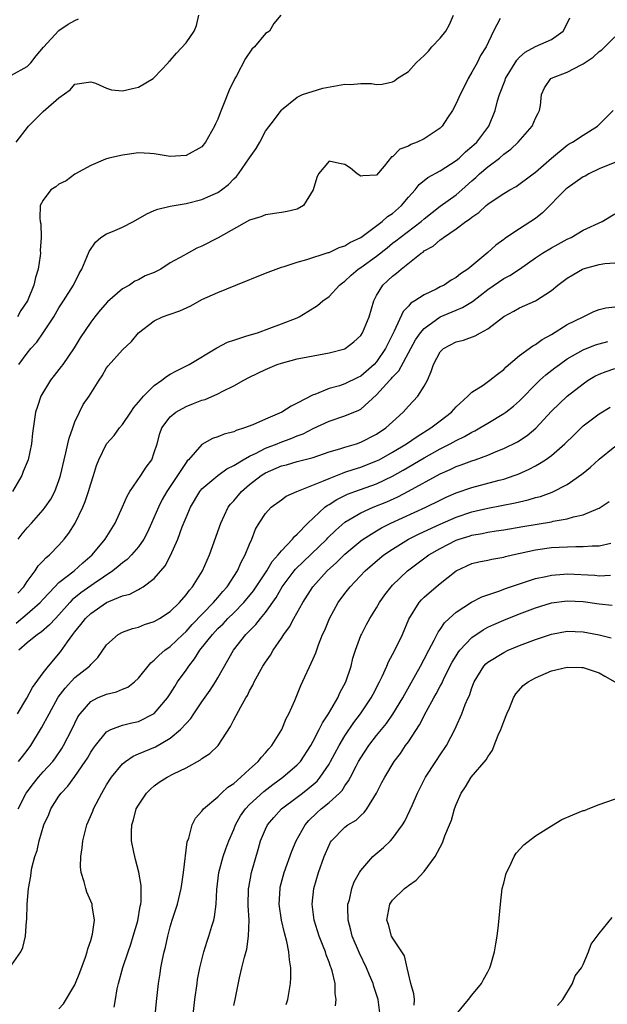
# Model space of a CAD drawing. Units: inches. Extents: x 2583000 to 2586000, y 1533000 to 1536000.
# Drawn here: x 2584320 to 2584394, y 1533356 to 1533480 of the extents above; entities that cross this region are included whole.
import ezdxf

# ---------------------------------------------------------------- set-up
doc = ezdxf.new("R2010")
doc.units = ezdxf.units.IN
doc.header["$MEASUREMENT"] = 0
doc.layers.add('LD25831533_2ft', color=253, linetype='Continuous')

msp = doc.modelspace()

# ---------------------------------------------------------------- linework, layer by layer
at = {"layer": 'LD25831533_2ft'}
for points, elevation in [([(2584319, 1533473.44), (2584321, 1533474.55), (2584321.46, 1533475), (2584322.13, 1533475.87), (2584323.05, 1533476.95), (2584325, 1533479.06), (2584326.14, 1533479.86), (2584327, 1533480.32), (2584327.47, 1533480.53)], 7480), ([(2584380.56, 1533480.56), (2584379.71, 1533479), (2584378.77, 1533477), (2584378.09, 1533475.91), (2584377.65, 1533475), (2584377, 1533473.81), (2584376.51, 1533473), (2584376.07, 1533472.07), (2584375.51, 1533471), (2584375, 1533469.85), (2584374.54, 1533469), (2584373.94, 1533468.06), (2584373.23, 1533467), (2584373, 1533466.78), (2584371, 1533465.41), (2584370.12, 1533465), (2584369.31, 1533464.69), (2584369, 1533464.5), (2584367.9, 1533464.1), (2584367, 1533463.17), (2584366.87, 1533463.13), (2584365.96, 1533461.96), (2584365, 1533460.83), (2584363.25, 1533460.75), (2584363, 1533460.72), (2584362.53, 1533461), (2584361.72, 1533461.72), (2584361, 1533462.19), (2584360.3, 1533462.3), (2584359, 1533462.6), (2584357.68, 1533461), (2584357.45, 1533460.55), (2584357, 1533458.98), (2584355.79, 1533457), (2584355, 1533456.55), (2584353.75, 1533456.25), (2584353, 1533456.12), (2584351, 1533455.84), (2584350.41, 1533455.59), (2584349, 1533455.16), (2584345.04, 1533452.96), (2584343, 1533451.9), (2584342.35, 1533451.65), (2584341, 1533450.9), (2584340.73, 1533450.73), (2584339, 1533449.78), (2584337.84, 1533449), (2584337, 1533448.59), (2584335.86, 1533448.14), (2584335, 1533447.67), (2584334.53, 1533447.47), (2584333.87, 1533447), (2584333, 1533446.52), (2584331.12, 1533444.88), (2584330.18, 1533443.82), (2584329.51, 1533443), (2584329, 1533442.33), (2584327.66, 1533440.34), (2584326.9, 1533439.1), (2584325.47, 1533437), (2584325.27, 1533436.73), (2584324.38, 1533435.62), (2584323.93, 1533435), (2584322.73, 1533433), (2584322.31, 1533431.69), (2584322.05, 1533431), (2584321.65, 1533428.35), (2584321.52, 1533427), (2584321.13, 1533425), (2584321, 1533424.67), (2584320.5, 1533423.5), (2584320.33, 1533423), (2584319.14, 1533421)], 7488), ([(2584319.61, 1533465), (2584321.16, 1533467), (2584323, 1533468.85), (2584325, 1533470.57), (2584326.4, 1533471.59), (2584327, 1533472.31), (2584329, 1533472.61), (2584329.58, 1533472.42), (2584331, 1533471.78), (2584331.6, 1533471.6), (2584333, 1533471.45), (2584334.24, 1533471.76), (2584335, 1533471.93), (2584336.86, 1533473), (2584337, 1533473.13), (2584338.74, 1533475), (2584338.85, 1533475.15), (2584339, 1533475.3), (2584339.79, 1533476.21), (2584341, 1533477.49), (2584342.03, 1533479), (2584342.31, 1533479.69), (2584342.61, 1533481)], 7482), ([(2584352.95, 1533481), (2584352.06, 1533479.94), (2584351.52, 1533479), (2584351, 1533478.69), (2584349.63, 1533477), (2584349.29, 1533476.71), (2584348.47, 1533475.53), (2584347.34, 1533473.34), (2584347.14, 1533473), (2584346.44, 1533471.56), (2584345.73, 1533469.73), (2584345.29, 1533468.71), (2584345, 1533467.88), (2584344.7, 1533467.3), (2584344.56, 1533467), (2584343.46, 1533465), (2584343, 1533464.41), (2584341, 1533463.3), (2584339, 1533463.2), (2584337, 1533463.54), (2584336.44, 1533463.56), (2584335, 1533463.67), (2584333, 1533463.38), (2584331.29, 1533463), (2584330.84, 1533462.84), (2584329, 1533462.05), (2584327, 1533460.96), (2584325.89, 1533460.11), (2584325, 1533459.7), (2584324.61, 1533459.39), (2584323.98, 1533459), (2584323, 1533457.68), (2584322.61, 1533457), (2584322.58, 1533455.42), (2584322.65, 1533455), (2584322.73, 1533454.73), (2584322.77, 1533453), (2584322.63, 1533451.37), (2584322.67, 1533451), (2584322.65, 1533450.66), (2584322.38, 1533449), (2584322.03, 1533447.97), (2584321.83, 1533447), (2584321.02, 1533445.02), (2584320.2, 1533443.8), (2584319.77, 1533443)], 7484), ([(2584319.85, 1533415), (2584320.35, 1533415.65), (2584321, 1533416.43), (2584321.53, 1533417), (2584323, 1533418.67), (2584323.26, 1533419), (2584323.96, 1533420.04), (2584324.47, 1533421), (2584325, 1533422.37), (2584325.2, 1533423), (2584325.65, 1533425), (2584325.87, 1533425.87), (2584326.13, 1533427), (2584326.27, 1533427.73), (2584326.74, 1533429), (2584327, 1533429.79), (2584327.57, 1533431), (2584328.06, 1533431.94), (2584328.78, 1533433), (2584330.05, 1533435), (2584330.45, 1533435.55), (2584331, 1533436.56), (2584331.18, 1533436.82), (2584333, 1533438.86), (2584334.13, 1533439.87), (2584335.03, 1533440.97), (2584337, 1533442.48), (2584338.03, 1533443), (2584338.76, 1533443.24), (2584339, 1533443.35), (2584340.23, 1533443.77), (2584341.6, 1533444.4), (2584343, 1533445.16), (2584345, 1533446.08), (2584347.27, 1533447), (2584351, 1533448.48), (2584353, 1533449.25), (2584353.35, 1533449.35), (2584355, 1533449.9), (2584356.22, 1533450.22), (2584358.9, 1533451.1), (2584359, 1533451.12), (2584360.27, 1533451.73), (2584361, 1533451.95), (2584361.64, 1533452.36), (2584363, 1533452.99), (2584365.69, 1533455), (2584366.37, 1533455.63), (2584367, 1533456.01), (2584368.12, 1533457), (2584369, 1533458.08), (2584369.85, 1533459), (2584370.35, 1533459.65), (2584371.46, 1533460.54), (2584373, 1533461.38), (2584375, 1533462.69), (2584375.37, 1533463), (2584376.2, 1533463.8), (2584377, 1533464.45), (2584377.28, 1533464.72), (2584377.62, 1533465), (2584379.12, 1533467), (2584379.93, 1533469), (2584380.22, 1533470.22), (2584380.47, 1533471), (2584381.18, 1533472.82), (2584381.23, 1533473), (2584382.66, 1533475.34), (2584383, 1533475.69), (2584383.68, 1533476.32), (2584385, 1533477.04), (2584387, 1533477.93), (2584388.48, 1533479), (2584389, 1533479.93), (2584389.33, 1533480.67)], 7490), ([(2584319.94, 1533437), (2584321, 1533438.4), (2584321.47, 1533439), (2584322.2, 1533439.8), (2584323.02, 1533441), (2584324.33, 1533443), (2584325, 1533444.12), (2584325.58, 1533445), (2584326.83, 1533447), (2584327.56, 1533448.44), (2584327.86, 1533449), (2584328.51, 1533450.51), (2584328.78, 1533451.22), (2584329.58, 1533452.42), (2584330.28, 1533453), (2584331, 1533453.45), (2584331.73, 1533453.73), (2584333, 1533454.28), (2584334.4, 1533455), (2584336.05, 1533455.95), (2584337, 1533456.39), (2584337.46, 1533456.54), (2584339, 1533456.92), (2584341, 1533457.26), (2584343, 1533457.76), (2584344.42, 1533458.42), (2584345, 1533458.67), (2584345.48, 1533459), (2584346.33, 1533459.67), (2584347, 1533460.38), (2584347.33, 1533460.67), (2584347.61, 1533461), (2584349, 1533463.03), (2584349.82, 1533464.18), (2584350.29, 1533465), (2584351, 1533466.4), (2584352.14, 1533467.86), (2584352.96, 1533469), (2584353, 1533469.06), (2584355, 1533470.66), (2584355.68, 1533471), (2584358.21, 1533471.79), (2584361, 1533472.32), (2584361.72, 1533472.28), (2584363, 1533472.39), (2584364.37, 1533472.37), (2584365, 1533472.25), (2584365.68, 1533472.32), (2584367, 1533472.58), (2584367.26, 1533472.74), (2584367.58, 1533473), (2584369, 1533473.92), (2584369.97, 1533475), (2584370.5, 1533475.5), (2584371, 1533475.92), (2584371.54, 1533476.46), (2584371.96, 1533477), (2584373, 1533478.1), (2584373.69, 1533479), (2584374.18, 1533479.82), (2584374.69, 1533481)], 7486), ([(2584319.81, 1533408.19), (2584320.58, 1533409), (2584321, 1533409.66), (2584321.98, 1533411), (2584322.38, 1533411.62), (2584323, 1533412.24), (2584323.35, 1533412.65), (2584323.8, 1533413), (2584325, 1533414.23), (2584325.67, 1533415), (2584326.25, 1533415.75), (2584327.04, 1533417), (2584327.99, 1533419), (2584328.28, 1533419.72), (2584328.72, 1533421), (2584329, 1533421.97), (2584329.36, 1533423), (2584329.73, 1533424.27), (2584330.01, 1533425), (2584330.97, 1533427), (2584331.95, 1533428.05), (2584332.63, 1533429), (2584333, 1533429.44), (2584334.03, 1533431), (2584334.41, 1533431.59), (2584335, 1533432.25), (2584335.63, 1533433), (2584337, 1533434.35), (2584337.93, 1533435), (2584338.52, 1533435.48), (2584339, 1533435.76), (2584339.8, 1533436.2), (2584341.41, 1533437), (2584344.89, 1533439.11), (2584346.21, 1533439.79), (2584347, 1533440.07), (2584348.54, 1533440.54), (2584349.22, 1533440.78), (2584350.01, 1533441), (2584351.55, 1533441.55), (2584353, 1533442.1), (2584355, 1533442.89), (2584355.24, 1533443), (2584356.35, 1533443.65), (2584357.57, 1533444.43), (2584358.22, 1533445), (2584359, 1533445.57), (2584360.34, 1533447), (2584360.71, 1533447.29), (2584361, 1533447.49), (2584361.77, 1533448.23), (2584362.69, 1533449), (2584363, 1533449.2), (2584365, 1533450.62), (2584366.31, 1533451.69), (2584367, 1533452.26), (2584367.43, 1533452.57), (2584367.94, 1533453), (2584370.6, 1533455), (2584371, 1533455.36), (2584373, 1533456.92), (2584375, 1533458.36), (2584375.74, 1533459), (2584377, 1533460.14), (2584377.47, 1533460.53), (2584377.93, 1533461), (2584379, 1533461.91), (2584380.45, 1533463), (2584381, 1533463.47), (2584381.89, 1533464.11), (2584382.81, 1533465), (2584384.56, 1533467), (2584385, 1533468.01), (2584385.33, 1533468.67), (2584385.52, 1533469), (2584385.63, 1533469.63), (2584385.76, 1533471), (2584386.14, 1533471.86), (2584386.92, 1533473), (2584387, 1533473.05), (2584389, 1533473.82), (2584390.74, 1533474.74), (2584391, 1533474.86), (2584392.28, 1533475.72), (2584393, 1533476.41), (2584393.36, 1533476.64), (2584393.75, 1533477), (2584395, 1533478.26)], 7492), ([(2584319.61, 1533404.39), (2584321, 1533405.57), (2584322.63, 1533407), (2584323, 1533407.42), (2584324.47, 1533409), (2584325, 1533409.52), (2584326.92, 1533411), (2584328, 1533412), (2584329.16, 1533413), (2584330.82, 1533415), (2584332.06, 1533417), (2584333, 1533419.08), (2584333.58, 1533420.42), (2584333.9, 1533421), (2584335.3, 1533423), (2584335.96, 1533424.04), (2584336.67, 1533425), (2584337, 1533425.89), (2584337.35, 1533427), (2584337.7, 1533428.3), (2584337.95, 1533429), (2584339, 1533430.41), (2584339.71, 1533431), (2584341, 1533431.71), (2584341.94, 1533432.06), (2584343, 1533432.48), (2584343.4, 1533432.6), (2584345, 1533433.3), (2584345.65, 1533433.65), (2584347, 1533434.29), (2584348.27, 1533435), (2584349, 1533435.39), (2584351, 1533436.38), (2584352.46, 1533437), (2584353, 1533437.18), (2584355, 1533437.69), (2584357, 1533438.09), (2584359, 1533438.45), (2584361, 1533438.98), (2584361.04, 1533439), (2584362.14, 1533439.86), (2584363, 1533440.64), (2584363.23, 1533441), (2584364.05, 1533443), (2584364.64, 1533445), (2584365, 1533445.7), (2584365.77, 1533447), (2584367, 1533448.13), (2584367.51, 1533448.49), (2584368.09, 1533449), (2584370.6, 1533451), (2584370.85, 1533451.15), (2584371, 1533451.29), (2584372.1, 1533451.9), (2584373, 1533452.71), (2584373.19, 1533452.81), (2584373.4, 1533453), (2584375, 1533454.07), (2584376.24, 1533455), (2584376.71, 1533455.29), (2584377, 1533455.57), (2584377.87, 1533456.13), (2584378.77, 1533457), (2584379, 1533457.2), (2584379.67, 1533457.67), (2584381, 1533458.55), (2584381.78, 1533459), (2584382.58, 1533459.42), (2584384.7, 1533461), (2584385, 1533461.22), (2584387, 1533462.99), (2584389, 1533464.6), (2584389.23, 1533464.77), (2584389.65, 1533465), (2584391, 1533465.9), (2584392.82, 1533467), (2584393.91, 1533468.09), (2584394.78, 1533469)], 7494), ([(2584395, 1533462.44), (2584393, 1533461.64), (2584391.73, 1533461), (2584391.27, 1533460.73), (2584391, 1533460.62), (2584389, 1533459.22), (2584388.88, 1533459.12), (2584385.88, 1533456.11), (2584385, 1533455.4), (2584384.42, 1533455), (2584383, 1533454.08), (2584381.15, 1533452.85), (2584381, 1533452.73), (2584379.99, 1533452.01), (2584379, 1533451.08), (2584376.48, 1533449), (2584375.57, 1533448.43), (2584375, 1533447.94), (2584374.4, 1533447.6), (2584373.51, 1533447), (2584373, 1533446.76), (2584372.48, 1533446.48), (2584371, 1533445.78), (2584369.81, 1533445), (2584369.3, 1533444.7), (2584369, 1533444.35), (2584368.33, 1533443.67), (2584367.21, 1533441.21), (2584367.06, 1533440.94), (2584366.4, 1533439.6), (2584366.13, 1533439), (2584365, 1533437.32), (2584364.7, 1533437), (2584363, 1533435.52), (2584362.64, 1533435.36), (2584361, 1533434.54), (2584360.31, 1533434.31), (2584359, 1533433.97), (2584357.22, 1533433.22), (2584357, 1533433.15), (2584355, 1533432.1), (2584354.24, 1533431.76), (2584353.07, 1533431), (2584351, 1533430.12), (2584349.4, 1533429.4), (2584348.35, 1533429), (2584347.31, 1533428.69), (2584347, 1533428.53), (2584345.78, 1533428.22), (2584345, 1533427.89), (2584344.33, 1533427.67), (2584343, 1533426.91), (2584341.32, 1533425), (2584341.16, 1533424.84), (2584341, 1533424.65), (2584338.57, 1533421), (2584338.01, 1533419.99), (2584337.52, 1533419), (2584336.66, 1533417), (2584336.13, 1533415.87), (2584335.68, 1533415), (2584335, 1533414.03), (2584334.14, 1533413), (2584333.58, 1533412.42), (2584333, 1533412.01), (2584332.46, 1533411.54), (2584331.78, 1533411), (2584329.42, 1533409.42), (2584327.76, 1533408.24), (2584326.67, 1533407.33), (2584326.35, 1533407), (2584325, 1533405.46), (2584324.56, 1533405), (2584323.82, 1533404.18), (2584322.74, 1533403.26), (2584322.3, 1533403), (2584321, 1533401.95), (2584319.96, 1533401)], 7496), ([(2584319.77, 1533393), (2584320.97, 1533394.97), (2584321.68, 1533396.32), (2584323, 1533398.14), (2584323.66, 1533399), (2584325.19, 1533400.81), (2584326.06, 1533402.06), (2584326.75, 1533403), (2584327, 1533403.32), (2584327.77, 1533404.23), (2584328.35, 1533405), (2584329, 1533405.64), (2584331, 1533407.01), (2584333, 1533407.84), (2584333.93, 1533408.07), (2584335, 1533408.66), (2584335.24, 1533408.76), (2584335.61, 1533409), (2584337, 1533410.05), (2584338.35, 1533411.65), (2584339.05, 1533412.95), (2584339.98, 1533415), (2584340.53, 1533416.53), (2584341, 1533417.71), (2584341.55, 1533419), (2584342.74, 1533421), (2584343, 1533421.32), (2584344.98, 1533423.02), (2584346.14, 1533423.86), (2584347, 1533424.26), (2584348.17, 1533425), (2584349, 1533425.46), (2584349.84, 1533425.84), (2584351, 1533426.45), (2584352.46, 1533427), (2584352.84, 1533427.16), (2584354.3, 1533427.7), (2584355, 1533427.99), (2584355.73, 1533428.27), (2584357, 1533428.91), (2584359, 1533429.84), (2584361, 1533430.52), (2584362.75, 1533431.25), (2584363, 1533431.38), (2584365, 1533433.16), (2584366.67, 1533435), (2584366.83, 1533435.17), (2584367, 1533435.38), (2584367.81, 1533436.19), (2584369.31, 1533439), (2584369.91, 1533440.09), (2584370.54, 1533441), (2584371, 1533441.54), (2584373, 1533442.98), (2584375, 1533443.85), (2584375.82, 1533444.18), (2584377.07, 1533444.93), (2584379, 1533446.42), (2584381, 1533447.84), (2584381.78, 1533448.22), (2584382.97, 1533449), (2584385, 1533450.41), (2584385.9, 1533451), (2584387, 1533451.69), (2584387.85, 1533452.15), (2584389, 1533452.79), (2584389.51, 1533453), (2584391, 1533453.93), (2584393.38, 1533455), (2584395, 1533455.97)], 7498), ([(2584319.9, 1533387), (2584320.4, 1533387.6), (2584321, 1533388.36), (2584321.47, 1533389), (2584322.79, 1533391.21), (2584323.75, 1533393), (2584324.91, 1533395.09), (2584325.76, 1533396.24), (2584327, 1533397.56), (2584328.84, 1533399), (2584328.92, 1533399.08), (2584329, 1533399.21), (2584329.91, 1533400.09), (2584331, 1533401.67), (2584332.43, 1533403), (2584333, 1533403.27), (2584334.26, 1533403.74), (2584335, 1533403.91), (2584335.77, 1533404.23), (2584337, 1533404.62), (2584337.66, 1533405), (2584339, 1533405.87), (2584340.16, 1533407), (2584341, 1533407.99), (2584341.42, 1533408.58), (2584341.79, 1533409), (2584343.08, 1533411), (2584343.66, 1533412.34), (2584343.97, 1533413), (2584345.36, 1533417), (2584346.31, 1533419), (2584346.6, 1533419.4), (2584347, 1533419.83), (2584347.98, 1533421), (2584349, 1533421.86), (2584350.44, 1533423), (2584350.78, 1533423.22), (2584351, 1533423.35), (2584353, 1533424.22), (2584353.63, 1533424.37), (2584355, 1533424.77), (2584357, 1533425.29), (2584359, 1533425.97), (2584360.36, 1533426.37), (2584361, 1533426.58), (2584362.44, 1533427), (2584363, 1533427.19), (2584365, 1533428.21), (2584366.16, 1533429), (2584367, 1533429.79), (2584368.34, 1533431), (2584369, 1533431.74), (2584370.19, 1533433), (2584371, 1533434.26), (2584371.38, 1533435), (2584371.88, 1533436.12), (2584372.14, 1533437), (2584373, 1533438.59), (2584373.43, 1533439), (2584375, 1533439.85), (2584375.95, 1533440.05), (2584377.41, 1533440.59), (2584378.09, 1533441), (2584379, 1533441.49), (2584381, 1533443.04), (2584382.29, 1533443.71), (2584383, 1533444.11), (2584385, 1533445.03), (2584387, 1533446.33), (2584387.81, 1533447), (2584389, 1533447.86), (2584389.7, 1533448.3), (2584390.93, 1533449), (2584391, 1533449.03), (2584393, 1533449.58), (2584393.72, 1533449.72), (2584395, 1533449.79)], 7500), ([(2584319.88, 1533381), (2584320.88, 1533383), (2584321.79, 1533384.21), (2584322.41, 1533385), (2584323, 1533385.67), (2584324.21, 1533387), (2584324.54, 1533387.46), (2584325.36, 1533388.64), (2584325.57, 1533389), (2584326.6, 1533391), (2584327.39, 1533392.61), (2584327.65, 1533393), (2584329, 1533394.55), (2584329.86, 1533395), (2584331, 1533395.47), (2584332.25, 1533395.75), (2584333, 1533396.08), (2584333.67, 1533396.33), (2584334.49, 1533397), (2584335, 1533397.49), (2584336.58, 1533399.42), (2584337, 1533399.74), (2584337.61, 1533400.39), (2584338.34, 1533401), (2584339, 1533401.46), (2584340.6, 1533403), (2584341, 1533403.35), (2584341.77, 1533404.23), (2584344.45, 1533407), (2584344.69, 1533407.31), (2584345, 1533407.65), (2584345.61, 1533408.39), (2584346.17, 1533409), (2584347.46, 1533411), (2584347.92, 1533412.08), (2584348.46, 1533413), (2584349, 1533414.36), (2584349.29, 1533415), (2584349.76, 1533416.24), (2584350.19, 1533417), (2584351, 1533418.24), (2584351.73, 1533419), (2584353, 1533419.96), (2584353.61, 1533420.39), (2584354.96, 1533421), (2584358.32, 1533422.32), (2584359, 1533422.64), (2584360.68, 1533423.32), (2584361, 1533423.41), (2584362.18, 1533423.82), (2584363, 1533424.06), (2584365, 1533424.85), (2584365.3, 1533425), (2584367, 1533425.95), (2584368.76, 1533427), (2584370.08, 1533427.92), (2584371.84, 1533429), (2584373, 1533429.91), (2584374.44, 1533431), (2584375, 1533431.65), (2584376.5, 1533433), (2584377, 1533433.52), (2584378.39, 1533434.39), (2584379.24, 1533435), (2584380.21, 1533435.79), (2584381, 1533436.36), (2584381.31, 1533436.69), (2584383, 1533438.11), (2584384.65, 1533439.35), (2584385, 1533439.52), (2584385.85, 1533440.15), (2584387, 1533440.79), (2584389, 1533442.01), (2584391, 1533443), (2584392.35, 1533443.65), (2584393, 1533443.91), (2584393.85, 1533444.15), (2584395, 1533444.27)], 7502), ([(2584319, 1533361.31), (2584320.21, 1533363), (2584320.45, 1533363.55), (2584320.78, 1533365), (2584320.89, 1533366.89), (2584320.93, 1533367.07), (2584321, 1533369), (2584321.18, 1533371), (2584321.46, 1533372.54), (2584321.49, 1533373), (2584321.59, 1533373.59), (2584321.95, 1533375), (2584322.24, 1533375.76), (2584322.5, 1533377), (2584323.1, 1533379), (2584323.7, 1533380.3), (2584323.99, 1533381), (2584325, 1533382.6), (2584325.27, 1533383), (2584326.13, 1533383.87), (2584327, 1533385.09), (2584328.31, 1533387), (2584328.58, 1533387.42), (2584329, 1533388.15), (2584329.34, 1533388.66), (2584329.6, 1533389), (2584331, 1533390.73), (2584331.54, 1533391), (2584333, 1533391.56), (2584334.16, 1533391.84), (2584335, 1533392.01), (2584337, 1533393.02), (2584338.65, 1533395), (2584339, 1533395.51), (2584339.57, 1533396.43), (2584339.94, 1533397), (2584341, 1533398.5), (2584341.33, 1533399), (2584342.08, 1533399.92), (2584342.72, 1533401), (2584344.31, 1533403), (2584345, 1533403.73), (2584345.66, 1533404.34), (2584346.28, 1533405), (2584347, 1533405.7), (2584348.29, 1533407), (2584349.5, 1533408.5), (2584351.15, 1533411), (2584351.84, 1533412.16), (2584352.61, 1533413), (2584353, 1533413.51), (2584354.4, 1533415), (2584354.66, 1533415.34), (2584355, 1533415.62), (2584356.32, 1533417), (2584358.48, 1533419), (2584358.77, 1533419.23), (2584359, 1533419.35), (2584360, 1533420), (2584361.34, 1533420.66), (2584362.26, 1533421), (2584365, 1533421.98), (2584367, 1533422.91), (2584368.33, 1533423.67), (2584371, 1533425.22), (2584373, 1533426.35), (2584374.27, 1533427), (2584375, 1533427.42), (2584376.06, 1533427.94), (2584377, 1533428.48), (2584377.36, 1533428.64), (2584377.99, 1533429), (2584379, 1533429.62), (2584381, 1533430.8), (2584381.28, 1533431), (2584382.25, 1533431.75), (2584383, 1533432.41), (2584383.3, 1533432.7), (2584385, 1533434.46), (2584385.56, 1533435), (2584386.31, 1533435.69), (2584387.43, 1533436.57), (2584388.01, 1533437), (2584389, 1533437.69), (2584391, 1533438.84), (2584392.54, 1533439.46), (2584393, 1533439.6), (2584394.11, 1533439.89)], 7504), ([(2584325, 1533355.81), (2584325.55, 1533356.45), (2584327, 1533358.86), (2584327.61, 1533360.39), (2584328.32, 1533362.32), (2584328.55, 1533363), (2584328.62, 1533363.38), (2584329, 1533364.45), (2584329.22, 1533365.22), (2584329.46, 1533367), (2584329.18, 1533368.82), (2584329.17, 1533369), (2584328.51, 1533370.51), (2584328.36, 1533371), (2584328.18, 1533371.82), (2584327.81, 1533373), (2584327.72, 1533373.72), (2584327.73, 1533375), (2584327.91, 1533376.09), (2584327.99, 1533377), (2584328.32, 1533378.32), (2584328.51, 1533379), (2584329.26, 1533380.74), (2584329.35, 1533381), (2584330.39, 1533383), (2584331, 1533384.03), (2584331.62, 1533385), (2584333, 1533386.68), (2584333.37, 1533387), (2584334.33, 1533387.67), (2584335, 1533387.93), (2584335.74, 1533388.26), (2584337.16, 1533388.84), (2584339, 1533389.91), (2584340.31, 1533391), (2584341, 1533391.78), (2584341.59, 1533392.41), (2584341.97, 1533393), (2584343, 1533394.51), (2584344.03, 1533395.97), (2584344.7, 1533397), (2584345, 1533397.51), (2584346.97, 1533401), (2584348.54, 1533403), (2584348.78, 1533403.22), (2584349, 1533403.46), (2584349.78, 1533404.22), (2584350.38, 1533405), (2584351, 1533405.75), (2584352.36, 1533407.64), (2584353.12, 1533409), (2584354.63, 1533411), (2584354.8, 1533411.2), (2584358.73, 1533415), (2584358.86, 1533415.14), (2584359.86, 1533416.14), (2584361, 1533417.12), (2584363, 1533418.29), (2584364.57, 1533419), (2584366.29, 1533419.71), (2584367.68, 1533420.32), (2584369, 1533421.02), (2584373, 1533423.23), (2584374.24, 1533423.76), (2584375, 1533424.14), (2584375.65, 1533424.35), (2584377, 1533424.87), (2584377.4, 1533425), (2584379, 1533425.59), (2584380.03, 1533426.03), (2584381, 1533426.42), (2584382.74, 1533427.26), (2584383.95, 1533428.05), (2584385.04, 1533428.96), (2584387, 1533431.1), (2584389, 1533433.01), (2584391, 1533434.57), (2584391.64, 1533435), (2584392.49, 1533435.51), (2584393, 1533435.77), (2584393.89, 1533436.11), (2584395, 1533436.47)], 7506), ([(2584331.96, 1533356.04), (2584332.1, 1533357), (2584332.34, 1533358.34), (2584332.49, 1533359), (2584333.03, 1533361.03), (2584333.69, 1533363), (2584334.03, 1533363.97), (2584334.36, 1533365), (2584334.93, 1533366.93), (2584335.24, 1533368.76), (2584335.31, 1533369), (2584335.36, 1533369.35), (2584335.36, 1533371.36), (2584335.06, 1533373.06), (2584334.64, 1533374.64), (2584334.53, 1533375), (2584334.43, 1533375.57), (2584334.15, 1533377), (2584334.11, 1533378.11), (2584334.16, 1533379), (2584334.38, 1533379.62), (2584334.72, 1533381), (2584335, 1533381.49), (2584336.02, 1533383), (2584336.51, 1533383.49), (2584337, 1533383.91), (2584337.62, 1533384.38), (2584338.61, 1533385), (2584339.42, 1533385.43), (2584341, 1533386.2), (2584342.82, 1533387.18), (2584343, 1533387.34), (2584344.01, 1533387.99), (2584345.04, 1533389), (2584346.6, 1533391.4), (2584347, 1533392.22), (2584347.88, 1533393.88), (2584348.54, 1533395), (2584348.72, 1533395.28), (2584349, 1533395.89), (2584349.4, 1533396.6), (2584349.58, 1533397), (2584350.68, 1533399), (2584351, 1533399.5), (2584351.62, 1533400.38), (2584351.97, 1533401), (2584353, 1533402.51), (2584353.3, 1533403), (2584354.04, 1533403.96), (2584354.59, 1533405), (2584355.72, 1533407), (2584356.96, 1533409), (2584358.76, 1533411), (2584359.94, 1533412.06), (2584361, 1533413.11), (2584363, 1533414.77), (2584363.31, 1533415), (2584365, 1533416.05), (2584365.6, 1533416.4), (2584366.79, 1533417), (2584371.19, 1533419), (2584373, 1533419.91), (2584373.74, 1533420.26), (2584375, 1533420.81), (2584377, 1533421.5), (2584380.41, 1533422.41), (2584381, 1533422.56), (2584382.31, 1533423), (2584382.81, 1533423.19), (2584384.2, 1533423.8), (2584385, 1533424.24), (2584385.5, 1533424.5), (2584386.25, 1533425), (2584387, 1533425.53), (2584388.7, 1533427), (2584389.85, 1533428.15), (2584391, 1533429.26), (2584393, 1533430.79), (2584394.4, 1533431.6)], 7508), ([(2584337.09, 1533355), (2584337.26, 1533356.74), (2584337.51, 1533359), (2584337.73, 1533360.27), (2584337.84, 1533361), (2584338.04, 1533362.04), (2584338.26, 1533363), (2584338.42, 1533363.58), (2584338.7, 1533365), (2584339, 1533366.16), (2584339.25, 1533367), (2584339.91, 1533369), (2584340.39, 1533371), (2584340.45, 1533371.55), (2584340.68, 1533373), (2584341.15, 1533376.85), (2584341.33, 1533377.33), (2584341.75, 1533379), (2584342.17, 1533379.83), (2584343, 1533380.74), (2584343.1, 1533380.9), (2584343.18, 1533381), (2584345, 1533382.54), (2584345.45, 1533383), (2584346.26, 1533383.74), (2584347, 1533384.23), (2584347.9, 1533385), (2584349, 1533386.02), (2584350.1, 1533387), (2584350.49, 1533387.51), (2584351, 1533388.06), (2584351.42, 1533388.58), (2584351.82, 1533389), (2584353.05, 1533391), (2584353.61, 1533392.39), (2584353.94, 1533393), (2584354.68, 1533394.68), (2584355.46, 1533396.54), (2584357, 1533399.93), (2584357.32, 1533400.68), (2584357.66, 1533401.66), (2584358.2, 1533403), (2584358.46, 1533403.54), (2584359.06, 1533405), (2584360.17, 1533407), (2584361, 1533408.15), (2584361.66, 1533409), (2584363.56, 1533411), (2584365.41, 1533412.59), (2584365.91, 1533413), (2584367, 1533413.74), (2584369, 1533414.97), (2584370.35, 1533415.65), (2584373, 1533416.86), (2584375, 1533417.74), (2584377, 1533418.42), (2584379, 1533418.9), (2584382.44, 1533419.56), (2584383, 1533419.7), (2584384.07, 1533419.93), (2584385, 1533420.22), (2584385.63, 1533420.37), (2584387.09, 1533420.91), (2584389, 1533421.88), (2584390.84, 1533423.16), (2584391, 1533423.31), (2584391.93, 1533424.07), (2584393, 1533425.05), (2584395, 1533426.65)], 7510), ([(2584341.58, 1533352.42), (2584342.12, 1533357), (2584342.38, 1533359), (2584342.46, 1533359.54), (2584342.74, 1533361), (2584343.25, 1533363), (2584343.65, 1533364.35), (2584343.88, 1533365), (2584344.23, 1533366.24), (2584344.48, 1533367), (2584344.58, 1533367.42), (2584344.78, 1533369), (2584344.87, 1533370.87), (2584345.11, 1533373), (2584345.67, 1533375), (2584346.01, 1533375.99), (2584346.39, 1533377), (2584347, 1533378.43), (2584347.22, 1533379), (2584347.87, 1533380.13), (2584348.48, 1533381), (2584349, 1533381.55), (2584350.78, 1533383.22), (2584351.92, 1533384.08), (2584353.2, 1533385), (2584355, 1533386.58), (2584355.39, 1533387), (2584356.7, 1533389), (2584357, 1533389.54), (2584357.77, 1533391), (2584358.16, 1533391.84), (2584358.95, 1533393), (2584360.11, 1533395), (2584360.37, 1533395.63), (2584361.11, 1533397), (2584361.77, 1533399), (2584362.02, 1533399.98), (2584362.33, 1533401), (2584363, 1533402.84), (2584363.07, 1533403), (2584363.74, 1533404.26), (2584364.15, 1533405), (2584365, 1533406.34), (2584365.37, 1533407), (2584366.04, 1533407.96), (2584366.81, 1533409), (2584367, 1533409.2), (2584368.88, 1533411), (2584371.58, 1533413), (2584373, 1533413.82), (2584375, 1533414.86), (2584375.4, 1533415), (2584376.63, 1533415.37), (2584377, 1533415.5), (2584378.29, 1533415.71), (2584379, 1533415.86), (2584380.04, 1533416.04), (2584381, 1533416.17), (2584383.4, 1533416.6), (2584387, 1533417.18), (2584387.24, 1533417.24), (2584389, 1533417.53), (2584389.79, 1533417.79), (2584391, 1533418.05), (2584392.87, 1533418.87), (2584393, 1533418.91), (2584394.26, 1533419.74)], 7512), ([(2584347, 1533356.24), (2584347.17, 1533357), (2584347.72, 1533359.72), (2584348.03, 1533361), (2584348.34, 1533362.34), (2584348.65, 1533363.35), (2584348.87, 1533365), (2584348.93, 1533367), (2584348.84, 1533368.84), (2584348.88, 1533371), (2584348.89, 1533371.11), (2584349.24, 1533373), (2584350.09, 1533375.91), (2584350.39, 1533377), (2584351, 1533378.47), (2584351.26, 1533379), (2584352.06, 1533379.94), (2584353.02, 1533381), (2584355, 1533382.47), (2584355.67, 1533383), (2584357, 1533384.09), (2584357.49, 1533384.51), (2584357.89, 1533385), (2584359, 1533386.65), (2584359.2, 1533387), (2584360.27, 1533389), (2584361, 1533390.21), (2584362.12, 1533391.88), (2584362.97, 1533393), (2584364.31, 1533395), (2584364.54, 1533395.46), (2584365.36, 1533397), (2584365.7, 1533397.7), (2584366.27, 1533399), (2584366.47, 1533399.53), (2584367, 1533400.48), (2584367.27, 1533401), (2584368.24, 1533403), (2584369.06, 1533404.93), (2584370.34, 1533407), (2584370.65, 1533407.35), (2584371, 1533407.68), (2584372.49, 1533409), (2584373, 1533409.42), (2584375, 1533411), (2584377, 1533411.91), (2584377.87, 1533412.13), (2584379, 1533412.36), (2584379.52, 1533412.48), (2584381, 1533412.72), (2584381.21, 1533412.79), (2584382.1, 1533413), (2584385, 1533413.64), (2584387, 1533413.92), (2584387.99, 1533413.99), (2584390.08, 1533414.08), (2584391, 1533414.05), (2584392.15, 1533414.15), (2584393, 1533414.15), (2584394.47, 1533414.47)], 7514), ([(2584353.61, 1533356.39), (2584353.8, 1533357), (2584353.99, 1533357.99), (2584354.17, 1533359), (2584354.21, 1533359.79), (2584354.21, 1533361), (2584354.01, 1533362.01), (2584353.94, 1533363), (2584353.69, 1533364.31), (2584353.38, 1533365.38), (2584353.03, 1533367), (2584352.73, 1533369), (2584352.83, 1533371), (2584352.86, 1533371.14), (2584353.35, 1533373), (2584354.31, 1533375.69), (2584354.87, 1533377), (2584355.99, 1533379), (2584356.46, 1533379.54), (2584357.47, 1533380.53), (2584358, 1533381), (2584359, 1533381.82), (2584360.33, 1533383), (2584360.66, 1533383.34), (2584361, 1533383.9), (2584361.47, 1533384.53), (2584361.69, 1533385), (2584362.41, 1533386.41), (2584362.73, 1533387), (2584363, 1533387.46), (2584364.03, 1533389), (2584365, 1533390.26), (2584366.22, 1533391.78), (2584367.05, 1533392.95), (2584368.28, 1533395), (2584368.53, 1533395.47), (2584370.53, 1533399), (2584371, 1533399.88), (2584371.57, 1533401), (2584372.25, 1533402.25), (2584372.74, 1533403.26), (2584373, 1533403.6), (2584373.56, 1533404.44), (2584374.14, 1533405), (2584375, 1533405.79), (2584376.95, 1533407.05), (2584378.26, 1533407.74), (2584380.5, 1533408.5), (2584381.22, 1533408.78), (2584385, 1533410.03), (2584386.29, 1533410.29), (2584387, 1533410.47), (2584388.57, 1533410.57), (2584389, 1533410.61), (2584392.45, 1533410.45), (2584393, 1533410.39), (2584394.45, 1533410.45)], 7516), ([(2584359.8, 1533356.2), (2584359.9, 1533357), (2584359.76, 1533357.76), (2584359.77, 1533359), (2584359.39, 1533360.61), (2584359.26, 1533361), (2584359.18, 1533361.18), (2584359, 1533361.71), (2584358.63, 1533362.63), (2584358.54, 1533363), (2584358.28, 1533363.72), (2584357.78, 1533365), (2584357.14, 1533367), (2584356.87, 1533369), (2584357.1, 1533371), (2584357.69, 1533373), (2584358.39, 1533375), (2584359, 1533376.46), (2584359.18, 1533376.82), (2584359.3, 1533377), (2584361, 1533378.71), (2584361.39, 1533379), (2584362.4, 1533379.6), (2584363, 1533380.19), (2584363.44, 1533380.56), (2584363.76, 1533381), (2584364.97, 1533383), (2584365.67, 1533384.33), (2584366.01, 1533385), (2584367.21, 1533387), (2584367.99, 1533388.01), (2584368.65, 1533389), (2584369, 1533389.48), (2584370.41, 1533391.59), (2584371.25, 1533393.25), (2584372.19, 1533395), (2584372.49, 1533395.51), (2584373, 1533396.49), (2584373.19, 1533396.81), (2584373.51, 1533397.51), (2584374.51, 1533399.49), (2584375, 1533400.29), (2584375.27, 1533400.73), (2584375.49, 1533401), (2584377, 1533402.62), (2584378.42, 1533403.58), (2584379, 1533403.89), (2584379.75, 1533404.25), (2584381, 1533404.8), (2584383, 1533405.59), (2584385, 1533406.32), (2584387, 1533406.95), (2584389, 1533407.24), (2584391, 1533407.14), (2584393, 1533406.86), (2584394.67, 1533406.67)], 7518), ([(2584365.46, 1533355), (2584365.2, 1533357), (2584364.64, 1533358.64), (2584364.54, 1533359), (2584364.08, 1533360.08), (2584363.73, 1533361), (2584362.82, 1533362.82), (2584361.91, 1533365), (2584361.74, 1533365.74), (2584361.41, 1533367), (2584361.37, 1533368.63), (2584361.39, 1533369), (2584361.56, 1533369.56), (2584361.88, 1533371), (2584362.17, 1533371.83), (2584362.82, 1533373), (2584363, 1533373.27), (2584364.53, 1533375), (2584365.85, 1533376.15), (2584366.73, 1533377), (2584367, 1533377.3), (2584368.26, 1533379), (2584368.54, 1533379.46), (2584369.19, 1533380.81), (2584369.45, 1533381.45), (2584370.14, 1533383), (2584371.16, 1533385), (2584372.45, 1533387), (2584373, 1533387.84), (2584373.81, 1533389), (2584374.89, 1533391.11), (2584375, 1533391.41), (2584375.71, 1533393), (2584376.15, 1533394.15), (2584376.54, 1533395), (2584376.7, 1533395.3), (2584377, 1533396.28), (2584377.2, 1533396.8), (2584377.27, 1533397), (2584378.49, 1533399), (2584378.73, 1533399.27), (2584379, 1533399.49), (2584381, 1533400.73), (2584381.57, 1533401), (2584383, 1533401.58), (2584385, 1533402.35), (2584387, 1533403.03), (2584389, 1533403.38), (2584391, 1533403.31), (2584393, 1533402.93), (2584394.54, 1533402.54)], 7520), ([(2584369.72, 1533356.28), (2584369.76, 1533357), (2584369.7, 1533357.7), (2584369.32, 1533359), (2584368.83, 1533361), (2584368.51, 1533362.51), (2584367, 1533364.79), (2584366.88, 1533365), (2584366.47, 1533366.47), (2584366.28, 1533367), (2584366.66, 1533369), (2584367, 1533369.52), (2584368.52, 1533371), (2584368.8, 1533371.2), (2584369, 1533371.37), (2584369.98, 1533372.02), (2584371, 1533373.14), (2584372.35, 1533375), (2584373.28, 1533376.72), (2584373.6, 1533377.6), (2584374.18, 1533379), (2584374.41, 1533379.59), (2584374.81, 1533381), (2584375, 1533381.56), (2584375.62, 1533383), (2584376.19, 1533383.81), (2584376.91, 1533385), (2584378.8, 1533387.2), (2584379, 1533387.59), (2584379.58, 1533388.42), (2584379.79, 1533389), (2584380.31, 1533390.31), (2584380.63, 1533391), (2584381, 1533392.02), (2584381.38, 1533393), (2584381.71, 1533393.71), (2584382.25, 1533395), (2584382.51, 1533395.49), (2584383.46, 1533396.54), (2584384.06, 1533397), (2584385, 1533397.53), (2584387, 1533398.39), (2584389, 1533398.88), (2584390.82, 1533398.82), (2584391, 1533398.81), (2584392.38, 1533398.38), (2584393, 1533398.14), (2584393.75, 1533397.75), (2584395, 1533397)], 7522), ([(2584375, 1533355.1), (2584376.57, 1533357), (2584377, 1533357.56), (2584378.18, 1533359), (2584378.46, 1533359.54), (2584379, 1533360.47), (2584379.24, 1533361), (2584379.36, 1533361.36), (2584379.84, 1533363), (2584379.99, 1533364.01), (2584380.18, 1533365), (2584380.36, 1533366.36), (2584380.58, 1533369), (2584380.82, 1533371), (2584381, 1533371.65), (2584381.25, 1533372.75), (2584381.33, 1533373), (2584381.72, 1533373.72), (2584382.33, 1533375), (2584382.58, 1533375.42), (2584383.51, 1533376.49), (2584385, 1533377.6), (2584387, 1533378.9), (2584388.32, 1533379.68), (2584389.72, 1533380.28), (2584391, 1533380.79), (2584391.17, 1533380.83), (2584391.63, 1533381), (2584393, 1533381.58), (2584393.85, 1533381.85), (2584396.89, 1533382.89)], 7524), ([(2584387.77, 1533356.23), (2584388.44, 1533357), (2584389.67, 1533359), (2584390.01, 1533359.99), (2584390.79, 1533361), (2584391, 1533361.43), (2584391.69, 1533363), (2584392.02, 1533363.98), (2584393, 1533365.31), (2584394.65, 1533367.35)], 7526)]:
    msp.add_lwpolyline(points, dxfattribs=dict(at, elevation=elevation))

doc.saveas('drawing.dxf')
